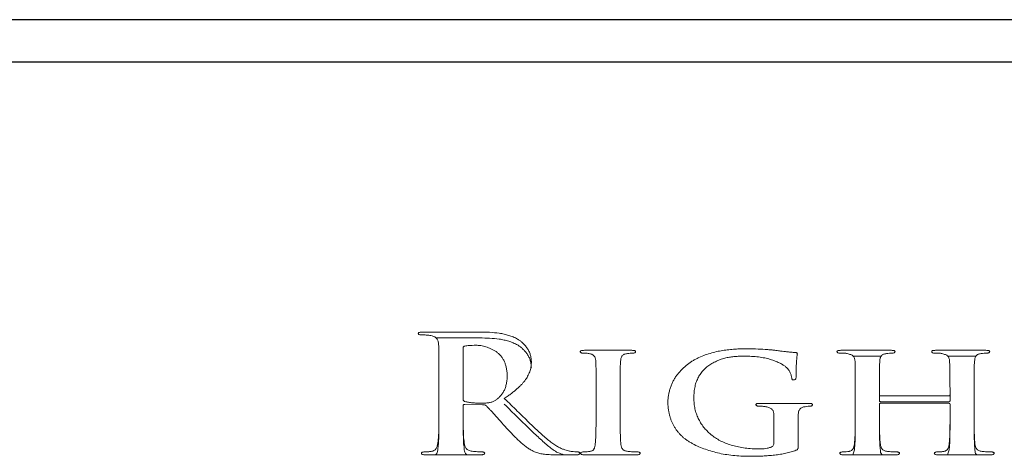
# Model space of a CAD drawing. Units: inches. Extents: x -43 to 79, y 6 to 70.
# Drawn here: x 28 to 29, y 9 to 9 of the extents above; entities that cross this region are included whole.
import ezdxf

# ---------------------------------------------------------------- set-up
doc = ezdxf.new("R2010")
doc.units = ezdxf.units.IN
doc.header["$MEASUREMENT"] = 0

msp = doc.modelspace()

# ---------------------------------------------------------------- linework, layer by layer
at = {"color": 7, "linetype": 'Continuous', "lineweight": 25}
for p, q in [((34.015, 9.0672), (4.749, 9.0672)), ((34.015, 9.024), (4.749, 9.024))]:
    msp.add_line(p, q, dxfattribs=at)
at = {"color": 7, "linetype": 'Continuous', "lineweight": 18}
for p, q in [((28.0834, 8.7491), (28.0253, 8.7491)), ((28.0834, 8.7431), (28.0384, 8.7431)), ((28.0664, 8.6814), (28.0664, 8.7326)), ((28.2384, 8.7305), (28.1902, 8.7305)), ((28.5028, 8.7305), (28.4514, 8.7305)), ((28.5991, 8.7305), (28.5479, 8.7305)), ((28.4926, 8.7245), (28.4637, 8.7245)), ((28.5891, 8.7245), (28.5601, 8.7245)), ((28.0418, 8.7006), (28.0418, 8.6717)), ((28.2019, 8.6898), (28.2019, 8.6649)), ((28.2265, 8.6649), (28.2265, 8.6898)), ((28.466, 8.6894), (28.466, 8.6653)), ((28.5872, 8.6653), (28.5872, 8.6894)), ((28.4906, 8.6852), (28.4906, 8.6882)), ((28.4906, 8.6822), (28.4906, 8.687)), ((28.4906, 8.6792), (28.4906, 8.6822)), ((28.5615, 8.6842), (28.4919, 8.6842)), ((28.5626, 8.6882), (28.5626, 8.6852)), ((28.5626, 8.6851), (28.5626, 8.6822)), ((28.5626, 8.6822), (28.5626, 8.6792)), ((28.5872, 8.6834), (28.5872, 8.6883)), ((28.0664, 8.6718), (28.0664, 8.6741)), ((28.0681, 8.6754), (28.0863, 8.6751)), ((28.4187, 8.6764), (28.3688, 8.6765)), ((28.4906, 8.665), (28.4906, 8.6758)), ((28.5615, 8.6782), (28.4919, 8.6782)), ((28.4919, 8.6767), (28.5615, 8.6767)), ((28.5626, 8.6758), (28.5626, 8.665)), ((28.466, 8.6651), (28.466, 8.6593)), ((28.5626, 8.6645), (28.5626, 8.659)), ((28.3832, 8.6492), (28.3832, 8.6365)), ((28.4078, 8.6335), (28.4078, 8.6489)), ((28.028, 8.6241), (28.0842, 8.6241)), ((28.1617, 8.6241), (28.1815, 8.6241)), ((28.1898, 8.6241), (28.2434, 8.6241)), ((28.4539, 8.6241), (28.5074, 8.6241)), ((28.4651, 8.629), (28.4637, 8.6241)), ((28.5506, 8.6241), (28.6039, 8.6241)), ((28.5617, 8.629), (28.5602, 8.6241))]:
    msp.add_line(p, q, dxfattribs=at)
for points, knots in [([(28.0253, 8.7491), (28.0247, 8.7491), (28.0235, 8.7491), (28.022, 8.7489), (28.0209, 8.7484), (28.0208, 8.7479), (28.0207, 8.7477)], [0, 0, 0, 0, 0.373823, 0.647935, 0.836288, 1, 1, 1, 1]), ([(28.0207, 8.7477), (28.0208, 8.7474), (28.0209, 8.7469), (28.0217, 8.7464), (28.0229, 8.7462), (28.0238, 8.7462), (28.0243, 8.7462)], [0, 0, 0, 0, 0.203493, 0.400124, 0.654754, 1, 1, 1, 1]), ([(28.0243, 8.7462), (28.025, 8.7462), (28.0265, 8.7462), (28.0287, 8.7461), (28.0307, 8.746), (28.0319, 8.7458), (28.0324, 8.7457)], [0, 0, 0, 0, 0.276624, 0.553616, 0.805373, 1, 1, 1, 1]), ([(28.0324, 8.7457), (28.0332, 8.7456), (28.0347, 8.7453), (28.0366, 8.7446), (28.0382, 8.7437), (28.0394, 8.7427), (28.0403, 8.7413), (28.0409, 8.7398), (28.0413, 8.7381), (28.0414, 8.7368), (28.0414, 8.7362)], [0, 0, 0, 0, 0.145518, 0.272885, 0.385219, 0.489846, 0.597526, 0.71457, 0.850093, 1, 1, 1, 1]), ([(28.1218, 8.742), (28.1204, 8.7427), (28.1175, 8.7442), (28.1129, 8.7458), (28.1082, 8.7471), (28.1017, 8.7482), (28.0934, 8.749), (28.0867, 8.7491), (28.0834, 8.7491)], [0, 0, 0, 0, 0.126084, 0.250953, 0.375183, 0.500314, 0.750306, 1, 1, 1, 1]), ([(28.1218, 8.736), (28.1204, 8.7367), (28.1175, 8.7382), (28.1129, 8.7398), (28.1082, 8.7411), (28.1017, 8.7422), (28.0934, 8.743), (28.0867, 8.7431), (28.0834, 8.7431)], [0, 0, 0, 0, 0.126084, 0.250953, 0.375183, 0.500314, 0.750306, 1, 1, 1, 1]), ([(28.136, 8.719), (28.1359, 8.7204), (28.1357, 8.7231), (28.1347, 8.7269), (28.1332, 8.7304), (28.1312, 8.7335), (28.1289, 8.7362), (28.1266, 8.7386), (28.1243, 8.7405), (28.1226, 8.7415), (28.1218, 8.742)], [0, 0, 0, 0, 0.1551384, 0.3008657, 0.4383477, 0.5721709, 0.6975401, 0.8096154, 0.9099411, 1, 1, 1, 1]), ([(28.0414, 8.7362), (28.0415, 8.7355), (28.0416, 8.7341), (28.0416, 8.7318), (28.0417, 8.729), (28.0418, 8.7264), (28.0417, 8.7239), (28.0418, 8.7216), (28.0418, 8.719), (28.0418, 8.716), (28.0418, 8.7127), (28.0418, 8.709), (28.0418, 8.7049), (28.0418, 8.7021), (28.0418, 8.7006)], [0, 0, 0, 0, 0.053766, 0.119004, 0.197821, 0.288161, 0.34182, 0.404992, 0.479028, 0.562576, 0.656989, 0.760911, 0.875701, 1, 1, 1, 1]), ([(28.0664, 8.7326), (28.0664, 8.7328), (28.0664, 8.7334), (28.0667, 8.7341), (28.0674, 8.7347), (28.068, 8.7348), (28.0683, 8.7349)], [0, 0, 0, 0, 0.2784353, 0.5222367, 0.7501903, 1, 1, 1, 1]), ([(28.0683, 8.7349), (28.0689, 8.735), (28.0704, 8.7353), (28.0729, 8.7354), (28.0759, 8.7356), (28.0782, 8.7356), (28.0794, 8.7356)], [0, 0, 0, 0, 0.171739, 0.395098, 0.671955, 1, 1, 1, 1]), ([(28.0794, 8.7356), (28.0802, 8.7356), (28.0819, 8.7356), (28.0845, 8.7353), (28.0871, 8.7348), (28.0897, 8.7342), (28.0922, 8.7332), (28.0948, 8.7321), (28.0974, 8.7307), (28.1001, 8.7292), (28.1026, 8.7273), (28.1047, 8.7251), (28.1067, 8.7225), (28.1082, 8.7196), (28.1095, 8.7164), (28.1104, 8.7128), (28.1111, 8.7089), (28.1113, 8.7062), (28.1114, 8.7048)], [0, 0, 0, 0, 0.045215, 0.090746, 0.137222, 0.185902, 0.236016, 0.288766, 0.344298, 0.402751, 0.463295, 0.525751, 0.591658, 0.661556, 0.736626, 0.818126, 0.905587, 1, 1, 1, 1]), ([(28.136, 8.713), (28.1359, 8.7144), (28.1357, 8.7171), (28.1347, 8.7209), (28.1332, 8.7244), (28.1312, 8.7275), (28.1289, 8.7302), (28.1266, 8.7326), (28.1243, 8.7345), (28.1226, 8.7355), (28.1218, 8.736)], [0, 0, 0, 0, 0.1551384, 0.3008657, 0.4383477, 0.5721709, 0.6975401, 0.8096154, 0.9099411, 1, 1, 1, 1]), ([(28.1902, 8.7305), (28.1896, 8.7305), (28.1884, 8.7305), (28.1871, 8.7303), (28.186, 8.73), (28.1859, 8.7296), (28.1858, 8.7294)], [0, 0, 0, 0, 0.387497, 0.664631, 0.856456, 1, 1, 1, 1]), ([(28.2422, 8.7294), (28.2421, 8.7296), (28.2419, 8.73), (28.241, 8.7303), (28.2399, 8.7305), (28.2389, 8.7305), (28.2384, 8.7305)], [0, 0, 0, 0, 0.167173, 0.362957, 0.633102, 1, 1, 1, 1]), ([(28.3569, 8.7321), (28.3549, 8.7321), (28.3509, 8.7321), (28.3449, 8.7319), (28.3387, 8.7313), (28.3325, 8.7306), (28.3261, 8.7296), (28.3196, 8.7279), (28.3131, 8.7258), (28.3088, 8.724), (28.3066, 8.7231)], [0, 0, 0, 0, 0.114001, 0.229304, 0.347979, 0.468444, 0.592726, 0.721939, 0.857664, 1, 1, 1, 1]), ([(28.3899, 8.7298), (28.3892, 8.7299), (28.3876, 8.7302), (28.3847, 8.7305), (28.381, 8.7309), (28.375, 8.7314), (28.3669, 8.7319), (28.3602, 8.732), (28.3569, 8.7321)], [0, 0, 0, 0, 0.062883, 0.150332, 0.261368, 0.396935, 0.695667, 1, 1, 1, 1]), ([(28.4045, 8.7283), (28.4033, 8.7284), (28.4008, 8.7286), (28.397, 8.7289), (28.3933, 8.7294), (28.391, 8.7297), (28.3899, 8.7298)], [0, 0, 0, 0, 0.244638, 0.514994, 0.776031, 1, 1, 1, 1]), ([(28.4514, 8.7305), (28.4508, 8.7305), (28.4498, 8.7305), (28.4486, 8.7303), (28.4476, 8.7299), (28.4475, 8.7294), (28.4474, 8.7292)], [0, 0, 0, 0, 0.360754, 0.6306684, 0.8240286, 1, 1, 1, 1]), ([(28.5066, 8.7292), (28.5065, 8.7294), (28.5064, 8.7299), (28.5055, 8.7303), (28.5043, 8.7305), (28.5033, 8.7305), (28.5028, 8.7305)], [0, 0, 0, 0, 0.178883, 0.366958, 0.638088, 1, 1, 1, 1]), ([(28.5479, 8.7305), (28.5473, 8.7305), (28.5463, 8.7305), (28.545, 8.7303), (28.544, 8.7299), (28.5439, 8.7294), (28.5439, 8.7292)], [0, 0, 0, 0, 0.369771, 0.642445, 0.828195, 1, 1, 1, 1]), ([(28.6031, 8.7292), (28.603, 8.7294), (28.6029, 8.7299), (28.602, 8.7303), (28.6007, 8.7305), (28.5997, 8.7305), (28.5991, 8.7305)], [0, 0, 0, 0, 0.1723643, 0.3587186, 0.6322798, 1, 1, 1, 1]), ([(28.1858, 8.7294), (28.1858, 8.7291), (28.1859, 8.7286), (28.1865, 8.728), (28.1875, 8.7277), (28.1883, 8.7277), (28.1887, 8.7277)], [0, 0, 0, 0, 0.247104, 0.455321, 0.692, 1, 1, 1, 1]), ([(28.1887, 8.7277), (28.1899, 8.7277), (28.1921, 8.7277), (28.1943, 8.7272), (28.1954, 8.727)], [0, 0, 0, 0, 0.506584, 1, 1, 1, 1]), ([(28.1954, 8.727), (28.1959, 8.7269), (28.1968, 8.7267), (28.198, 8.7262), (28.199, 8.7255), (28.1999, 8.7247), (28.2006, 8.7238), (28.2011, 8.7226), (28.2015, 8.7212), (28.2016, 8.7201), (28.2017, 8.7196)], [0, 0, 0, 0, 0.120806, 0.232866, 0.340559, 0.444175, 0.554353, 0.683002, 0.830438, 1, 1, 1, 1]), ([(28.2017, 8.7196), (28.2017, 8.7191), (28.2017, 8.7179), (28.2018, 8.7159), (28.2018, 8.7136), (28.2019, 8.7114), (28.2019, 8.7093), (28.2018, 8.7074), (28.2019, 8.7052), (28.2019, 8.7027), (28.2019, 8.6999), (28.2019, 8.6968), (28.2019, 8.6934), (28.2019, 8.691), (28.2019, 8.6898)], [0, 0, 0, 0, 0.053463, 0.119066, 0.196799, 0.287485, 0.340924, 0.404888, 0.478572, 0.561968, 0.6567, 0.761147, 0.875311, 1, 1, 1, 1]), ([(28.2265, 8.6898), (28.2265, 8.691), (28.2265, 8.6934), (28.2265, 8.6968), (28.2265, 8.6999), (28.2265, 8.7027), (28.2265, 8.7052), (28.2265, 8.7074), (28.2266, 8.7093), (28.2265, 8.7114), (28.2266, 8.7136), (28.2266, 8.7159), (28.2268, 8.7179), (28.2269, 8.7191), (28.2269, 8.7196)], [0, 0, 0, 0, 0.1239879, 0.2382219, 0.3427339, 0.4375273, 0.5209748, 0.5947003, 0.6587089, 0.7121801, 0.8029337, 0.8807269, 0.9464306, 1, 1, 1, 1]), ([(28.2269, 8.7196), (28.227, 8.7202), (28.2271, 8.7212), (28.2274, 8.7227), (28.2279, 8.724), (28.2286, 8.725), (28.2295, 8.7258), (28.2307, 8.7265), (28.2321, 8.727), (28.2332, 8.7271), (28.2338, 8.7272)], [0, 0, 0, 0, 0.164819, 0.308015, 0.432208, 0.539701, 0.641192, 0.747561, 0.867692, 1, 1, 1, 1]), ([(28.2338, 8.7272), (28.2347, 8.7273), (28.2365, 8.7276), (28.2383, 8.7277), (28.2392, 8.7277)], [0, 0, 0, 0, 0.519896, 1, 1, 1, 1]), ([(28.2392, 8.7277), (28.2397, 8.7277), (28.2404, 8.7277), (28.2414, 8.728), (28.2421, 8.7286), (28.2421, 8.7291), (28.2422, 8.7294)], [0, 0, 0, 0, 0.308, 0.544679, 0.752896, 1, 1, 1, 1]), ([(28.3066, 8.7231), (28.3055, 8.7226), (28.3034, 8.7216), (28.3003, 8.7198), (28.2974, 8.7179), (28.2946, 8.7158), (28.2919, 8.7135), (28.2893, 8.711), (28.2868, 8.7084), (28.2845, 8.7056), (28.2824, 8.7026), (28.2805, 8.6994), (28.2789, 8.6961), (28.2776, 8.6925), (28.2765, 8.6889), (28.2757, 8.685), (28.2752, 8.681), (28.2751, 8.6783), (28.275, 8.6769)], [0, 0, 0, 0, 0.054144, 0.108527, 0.163377, 0.219213, 0.276288, 0.334784, 0.394325, 0.455736, 0.518385, 0.581929, 0.646743, 0.71318, 0.781141, 0.851779, 0.924506, 1, 1, 1, 1]), ([(28.3187, 8.7163), (28.3203, 8.7172), (28.3234, 8.7189), (28.3282, 8.7211), (28.333, 8.7226), (28.3377, 8.7235), (28.3422, 8.7241), (28.3466, 8.7244), (28.3507, 8.7246), (28.3534, 8.7246), (28.3548, 8.7246)], [0, 0, 0, 0, 0.153042, 0.2957082, 0.4285768, 0.5545811, 0.6741542, 0.788116, 0.8968813, 1, 1, 1, 1]), ([(28.3548, 8.7246), (28.3573, 8.7245), (28.3621, 8.7244), (28.369, 8.7236), (28.3752, 8.7225), (28.3806, 8.721), (28.3853, 8.7192), (28.3893, 8.7175), (28.3926, 8.7157), (28.3943, 8.7144), (28.3951, 8.7138)], [0, 0, 0, 0, 0.173728, 0.33263, 0.477233, 0.610234, 0.729469, 0.834148, 0.923862, 1, 1, 1, 1]), ([(28.407, 8.7267), (28.407, 8.7269), (28.4071, 8.7274), (28.4065, 8.7279), (28.4056, 8.7282), (28.4049, 8.7283), (28.4045, 8.7283)], [0, 0, 0, 0, 0.213201, 0.41805, 0.66726, 1, 1, 1, 1]), ([(28.4057, 8.7035), (28.4057, 8.7045), (28.4058, 8.7065), (28.4058, 8.7094), (28.4058, 8.712), (28.4059, 8.7143), (28.406, 8.7164), (28.4061, 8.7182), (28.4062, 8.7198), (28.4064, 8.7214), (28.4066, 8.7231), (28.4067, 8.7247), (28.4069, 8.7259), (28.407, 8.7265), (28.407, 8.7267)], [0, 0, 0, 0, 0.134041, 0.256653, 0.367851, 0.468686, 0.55706, 0.636089, 0.702718, 0.75898, 0.850794, 0.920688, 0.970833, 1, 1, 1, 1]), ([(28.4474, 8.7292), (28.4475, 8.729), (28.4476, 8.7285), (28.4483, 8.728), (28.4493, 8.7277), (28.4501, 8.7277), (28.4505, 8.7277)], [0, 0, 0, 0, 0.2115592, 0.418806, 0.6755597, 1, 1, 1, 1]), ([(28.4505, 8.7277), (28.4512, 8.7277), (28.4526, 8.7277), (28.4546, 8.7276), (28.4563, 8.7275), (28.4574, 8.7273), (28.4578, 8.7272)], [0, 0, 0, 0, 0.283487, 0.563319, 0.811476, 1, 1, 1, 1]), ([(28.4578, 8.7272), (28.4585, 8.727), (28.4598, 8.7267), (28.4614, 8.7262), (28.4628, 8.7255), (28.4639, 8.7247), (28.4647, 8.7237), (28.4652, 8.7225), (28.4656, 8.7211), (28.4657, 8.72), (28.4658, 8.7195)], [0, 0, 0, 0, 0.152238, 0.28414, 0.398777, 0.501405, 0.601387, 0.716905, 0.847556, 1, 1, 1, 1]), ([(28.4658, 8.7195), (28.4658, 8.719), (28.4658, 8.7178), (28.4659, 8.7158), (28.4659, 8.7134), (28.466, 8.7112), (28.466, 8.7091), (28.4659, 8.7072), (28.466, 8.705), (28.466, 8.7025), (28.466, 8.6996), (28.466, 8.6965), (28.466, 8.693), (28.466, 8.6906), (28.466, 8.6894)], [0, 0, 0, 0, 0.0529484, 0.1187221, 0.1965085, 0.2871245, 0.3408504, 0.4041989, 0.4779762, 0.5621736, 0.6567954, 0.7610398, 0.8757086, 1, 1, 1, 1]), ([(28.4906, 8.6882), (28.4906, 8.6895), (28.4906, 8.6919), (28.4906, 8.6954), (28.4906, 8.6986), (28.4906, 8.7015), (28.4906, 8.7041), (28.4906, 8.7064), (28.4907, 8.7084), (28.4906, 8.7107), (28.4907, 8.7131), (28.4907, 8.7156), (28.4909, 8.7177), (28.491, 8.7189), (28.491, 8.7195)], [0, 0, 0, 0, 0.120261, 0.232231, 0.334162, 0.42683, 0.510228, 0.58436, 0.648458, 0.704057, 0.799051, 0.879375, 0.946628, 1, 1, 1, 1]), ([(28.491, 8.7195), (28.4911, 8.7201), (28.4912, 8.7212), (28.4915, 8.7227), (28.492, 8.7239), (28.4927, 8.725), (28.4936, 8.7258), (28.4948, 8.7265), (28.4963, 8.7269), (28.4974, 8.7271), (28.498, 8.7272)], [0, 0, 0, 0, 0.165466, 0.309914, 0.432879, 0.541329, 0.641817, 0.750315, 0.866273, 1, 1, 1, 1]), ([(28.498, 8.7272), (28.4989, 8.7273), (28.5006, 8.7276), (28.5024, 8.7277), (28.5032, 8.7277)], [0, 0, 0, 0, 0.546398, 1, 1, 1, 1]), ([(28.5032, 8.7277), (28.5037, 8.7277), (28.5046, 8.7277), (28.5057, 8.728), (28.5064, 8.7285), (28.5065, 8.729), (28.5066, 8.7292)], [0, 0, 0, 0, 0.344788, 0.610918, 0.804385, 1, 1, 1, 1]), ([(28.5439, 8.7292), (28.5439, 8.729), (28.544, 8.7285), (28.5447, 8.728), (28.5458, 8.7277), (28.5466, 8.7277), (28.547, 8.7277)], [0, 0, 0, 0, 0.206529, 0.405487, 0.665487, 1, 1, 1, 1]), ([(28.547, 8.7277), (28.5477, 8.7277), (28.549, 8.7277), (28.5509, 8.7276), (28.5527, 8.7275), (28.5537, 8.7273), (28.5542, 8.7272)], [0, 0, 0, 0, 0.272674, 0.550019, 0.803395, 1, 1, 1, 1]), ([(28.5542, 8.7272), (28.5549, 8.727), (28.5561, 8.7267), (28.5578, 8.7262), (28.5592, 8.7255), (28.5602, 8.7247), (28.561, 8.7237), (28.5616, 8.7225), (28.562, 8.7211), (28.5621, 8.72), (28.5622, 8.7195)], [0, 0, 0, 0, 0.152115, 0.283909, 0.398453, 0.500998, 0.600898, 0.717135, 0.847679, 1, 1, 1, 1]), ([(28.5622, 8.7195), (28.5622, 8.7189), (28.5622, 8.7177), (28.5623, 8.7156), (28.5624, 8.7131), (28.5624, 8.7107), (28.5625, 8.7084), (28.5625, 8.7064), (28.5625, 8.7041), (28.5625, 8.7015), (28.5626, 8.6986), (28.5625, 8.6954), (28.5626, 8.6919), (28.5626, 8.6895), (28.5626, 8.6882)], [0, 0, 0, 0, 0.053298, 0.120512, 0.200827, 0.29581, 0.351408, 0.415498, 0.489625, 0.573014, 0.665671, 0.76759, 0.87955, 1, 1, 1, 1]), ([(28.5872, 8.6894), (28.5872, 8.6906), (28.5872, 8.693), (28.5872, 8.6965), (28.5872, 8.6996), (28.5872, 8.7025), (28.5872, 8.705), (28.5872, 8.7072), (28.5873, 8.7091), (28.5872, 8.7112), (28.5873, 8.7134), (28.5873, 8.7158), (28.5875, 8.7178), (28.5876, 8.719), (28.5876, 8.7195)], [0, 0, 0, 0, 0.123739, 0.23846, 0.342751, 0.437419, 0.521654, 0.59546, 0.658842, 0.712592, 0.803259, 0.881093, 0.946955, 1, 1, 1, 1]), ([(28.5876, 8.7195), (28.5877, 8.7201), (28.5878, 8.7212), (28.5881, 8.7227), (28.5886, 8.7239), (28.5892, 8.725), (28.5901, 8.7258), (28.5913, 8.7265), (28.5927, 8.7269), (28.5937, 8.7271), (28.5943, 8.7272)], [0, 0, 0, 0, 0.168068, 0.314363, 0.439262, 0.548359, 0.648909, 0.755326, 0.870956, 1, 1, 1, 1]), ([(28.5943, 8.7272), (28.5953, 8.7273), (28.5971, 8.7276), (28.5989, 8.7277), (28.5997, 8.7277)], [0, 0, 0, 0, 0.563669, 1, 1, 1, 1]), ([(28.5997, 8.7277), (28.6002, 8.7277), (28.601, 8.7277), (28.6021, 8.728), (28.6029, 8.7285), (28.603, 8.729), (28.6031, 8.7292)], [0, 0, 0, 0, 0.335837, 0.592543, 0.799506, 1, 1, 1, 1]), ([(28.1084, 8.6816), (28.1097, 8.6824), (28.1121, 8.684), (28.1156, 8.6865), (28.1187, 8.689), (28.1216, 8.6914), (28.1242, 8.6938), (28.1264, 8.6961), (28.1284, 8.6984), (28.1307, 8.7014), (28.1328, 8.7052), (28.1348, 8.7098), (28.1359, 8.7144), (28.1359, 8.7175), (28.136, 8.719)], [0, 0, 0, 0, 0.087022, 0.169308, 0.246951, 0.321213, 0.390692, 0.456785, 0.518877, 0.577478, 0.688651, 0.795182, 0.898127, 1, 1, 1, 1]), ([(28.3015, 8.6819), (28.3015, 8.683), (28.3016, 8.685), (28.3018, 8.688), (28.3022, 8.6909), (28.3027, 8.6936), (28.3033, 8.6962), (28.3041, 8.6986), (28.3051, 8.7009), (28.3065, 8.7037), (28.3086, 8.707), (28.3115, 8.7105), (28.3148, 8.7137), (28.3174, 8.7154), (28.3187, 8.7163)], [0, 0, 0, 0, 0.081865, 0.160093, 0.23539, 0.306709, 0.375481, 0.44053, 0.503442, 0.563883, 0.67904, 0.789392, 0.895645, 1, 1, 1, 1]), ([(28.3951, 8.7138), (28.3956, 8.7133), (28.3967, 8.7123), (28.3981, 8.7108), (28.3991, 8.7092), (28.4001, 8.7073), (28.4009, 8.7049), (28.4012, 8.703), (28.4013, 8.7022)], [0, 0, 0, 0, 0.154189, 0.299188, 0.434915, 0.564291, 0.797377, 1, 1, 1, 1]), ([(28.1114, 8.7048), (28.1113, 8.7031), (28.1112, 8.7), (28.1104, 8.6957), (28.1093, 8.6918), (28.1077, 8.6884), (28.1057, 8.6856), (28.1037, 8.6831), (28.1015, 8.6811), (28.0998, 8.68), (28.099, 8.6795)], [0, 0, 0, 0, 0.173846, 0.330905, 0.471628, 0.598696, 0.713676, 0.817143, 0.912725, 1, 1, 1, 1]), ([(28.4013, 8.7022), (28.4014, 8.7019), (28.4015, 8.7014), (28.4018, 8.7008), (28.4025, 8.7004), (28.403, 8.7004), (28.4032, 8.7003)], [0, 0, 0, 0, 0.299515, 0.546364, 0.763481, 1, 1, 1, 1]), ([(28.4032, 8.7003), (28.4036, 8.7004), (28.4043, 8.7004), (28.4052, 8.7011), (28.4056, 8.7022), (28.4057, 8.703), (28.4057, 8.7035)], [0, 0, 0, 0, 0.200405, 0.40864, 0.662726, 1, 1, 1, 1]), ([(28.0683, 8.6783), (28.068, 8.6784), (28.0674, 8.6787), (28.0667, 8.6794), (28.0664, 8.6803), (28.0664, 8.681), (28.0664, 8.6814)], [0, 0, 0, 0, 0.217636, 0.437246, 0.690887, 1, 1, 1, 1]), ([(28.099, 8.6795), (28.0981, 8.679), (28.0964, 8.678), (28.0938, 8.6773), (28.0915, 8.6769), (28.0894, 8.6768), (28.0869, 8.6767), (28.0851, 8.6767), (28.0842, 8.6767)], [0, 0, 0, 0, 0.20656, 0.408992, 0.521935, 0.658545, 0.817728, 1, 1, 1, 1]), ([(28.1537, 8.6387), (28.1521, 8.64), (28.1489, 8.6428), (28.1439, 8.6472), (28.1388, 8.652), (28.1333, 8.6572), (28.1276, 8.6628), (28.1215, 8.6688), (28.1151, 8.675), (28.1107, 8.6793), (28.1084, 8.6816)], [0, 0, 0, 0, 0.098281, 0.203962, 0.317407, 0.437997, 0.566629, 0.703249, 0.847797, 1, 1, 1, 1]), ([(28.3664, 8.6301), (28.364, 8.6302), (28.3592, 8.6303), (28.3522, 8.6311), (28.3456, 8.6323), (28.3395, 8.6339), (28.3337, 8.6359), (28.3284, 8.6384), (28.3234, 8.6413), (28.3189, 8.6447), (28.3149, 8.6484), (28.3113, 8.6523), (28.3084, 8.6566), (28.3059, 8.6612), (28.304, 8.666), (28.3026, 8.671), (28.3017, 8.6764), (28.3016, 8.68), (28.3015, 8.6819)], [0, 0, 0, 0, 0.071539, 0.139486, 0.204332, 0.266919, 0.32774, 0.387444, 0.446704, 0.506164, 0.56571, 0.624522, 0.6835, 0.743164, 0.804087, 0.866742, 0.932, 1, 1, 1, 1]), ([(28.4919, 8.6842), (28.4917, 8.6842), (28.4914, 8.6842), (28.491, 8.6844), (28.4907, 8.6847), (28.4906, 8.685), (28.4906, 8.6852)], [0, 0, 0, 0, 0.2441378, 0.4494264, 0.6953645, 1, 1, 1, 1]), ([(28.5626, 8.6852), (28.5625, 8.6849), (28.5625, 8.6843), (28.5618, 8.6842), (28.5615, 8.6842)], [0, 0, 0, 0, 0.6038772, 1, 1, 1, 1]), ([(28.0418, 8.6717), (28.0418, 8.6698), (28.0418, 8.6662), (28.0418, 8.6609), (28.0418, 8.6559), (28.0417, 8.6512), (28.0416, 8.6469), (28.0414, 8.6431), (28.0411, 8.6397), (28.0409, 8.6377), (28.0408, 8.6367)], [0, 0, 0, 0, 0.159585, 0.310698, 0.453531, 0.588098, 0.71164, 0.820739, 0.917539, 1, 1, 1, 1]), ([(28.0664, 8.6741), (28.0665, 8.6743), (28.0665, 8.6747), (28.0668, 8.6752), (28.0674, 8.6754), (28.0679, 8.6754), (28.0681, 8.6754)], [0, 0, 0, 0, 0.281791, 0.510567, 0.727897, 1, 1, 1, 1]), ([(28.0675, 8.6367), (28.0674, 8.6377), (28.0671, 8.6397), (28.0668, 8.6431), (28.0667, 8.647), (28.0666, 8.6513), (28.0665, 8.6559), (28.0665, 8.661), (28.0664, 8.6663), (28.0664, 8.67), (28.0664, 8.6718)], [0, 0, 0, 0, 0.08208, 0.178434, 0.287716, 0.410688, 0.544634, 0.688181, 0.839284, 1, 1, 1, 1]), ([(28.0842, 8.6767), (28.0828, 8.6767), (28.0801, 8.6767), (28.076, 8.677), (28.072, 8.6775), (28.0695, 8.6781), (28.0683, 8.6783)], [0, 0, 0, 0, 0.253701, 0.515777, 0.769005, 1, 1, 1, 1]), ([(28.0863, 8.6751), (28.0866, 8.6751), (28.0873, 8.6751), (28.0884, 8.6749), (28.0893, 8.6745), (28.0898, 8.6742), (28.0901, 8.674)], [0, 0, 0, 0, 0.250301, 0.49644, 0.742898, 1, 1, 1, 1]), ([(28.0901, 8.674), (28.0905, 8.6735), (28.0916, 8.6724), (28.0934, 8.6705), (28.0957, 8.668), (28.0994, 8.6638), (28.1044, 8.6582), (28.1086, 8.6536), (28.1107, 8.6513)], [0, 0, 0, 0, 0.063056, 0.149144, 0.260033, 0.393333, 0.691257, 1, 1, 1, 1]), ([(28.1537, 8.6327), (28.1521, 8.634), (28.1489, 8.6368), (28.1439, 8.6412), (28.1388, 8.646), (28.1333, 8.6512), (28.1276, 8.6568), (28.1215, 8.6628), (28.1151, 8.669), (28.1107, 8.6733), (28.1084, 8.6756)], [0, 0, 0, 0, 0.098281, 0.203962, 0.317407, 0.437997, 0.566629, 0.703249, 0.847797, 1, 1, 1, 1]), ([(28.275, 8.6769), (28.2751, 8.6758), (28.2752, 8.6734), (28.2756, 8.6701), (28.2762, 8.6668), (28.277, 8.6636), (28.2779, 8.6606), (28.2791, 8.6577), (28.2804, 8.6549), (28.2819, 8.6522), (28.2836, 8.6496), (28.2855, 8.6472), (28.2875, 8.6449), (28.2897, 8.6427), (28.2921, 8.6407), (28.2947, 8.6388), (28.2975, 8.637), (28.3015, 8.6347), (28.3067, 8.6322), (28.3134, 8.6296), (28.3203, 8.6274), (28.3277, 8.6255), (28.3353, 8.6242), (28.3434, 8.6232), (28.3517, 8.6226), (28.3574, 8.6226), (28.3603, 8.6226)], [0, 0, 0, 0, 0.035822, 0.070548, 0.10396, 0.136691, 0.168254, 0.199336, 0.229513, 0.259025, 0.288406, 0.317242, 0.345732, 0.374288, 0.402895, 0.431681, 0.460616, 0.490132, 0.549605, 0.609557, 0.670177, 0.732269, 0.796067, 0.861506, 0.929402, 1, 1, 1, 1]), ([(28.3688, 8.6765), (28.3682, 8.6765), (28.3672, 8.6765), (28.3659, 8.6763), (28.3649, 8.6758), (28.3648, 8.6753), (28.3647, 8.6751)], [0, 0, 0, 0, 0.357484, 0.619406, 0.820342, 1, 1, 1, 1]), ([(28.3647, 8.6751), (28.3648, 8.6749), (28.3649, 8.6745), (28.3656, 8.674), (28.3666, 8.6737), (28.3673, 8.6736), (28.3677, 8.6736)], [0, 0, 0, 0, 0.208908, 0.42017, 0.67421, 1, 1, 1, 1]), ([(28.3677, 8.6736), (28.3684, 8.6736), (28.3697, 8.6736), (28.3716, 8.6735), (28.3734, 8.6734), (28.3745, 8.6732), (28.3749, 8.6731)], [0, 0, 0, 0, 0.2744826, 0.5494373, 0.8001827, 1, 1, 1, 1]), ([(28.3749, 8.6731), (28.3756, 8.6729), (28.3769, 8.6727), (28.3786, 8.6721), (28.38, 8.6714), (28.3811, 8.6707), (28.3819, 8.6697), (28.3826, 8.6685), (28.3829, 8.6671), (28.383, 8.6661), (28.383, 8.6656)], [0, 0, 0, 0, 0.154114, 0.28959, 0.406408, 0.50946, 0.610944, 0.723527, 0.851914, 1, 1, 1, 1]), ([(28.408, 8.6656), (28.408, 8.6662), (28.4081, 8.6672), (28.4085, 8.6687), (28.409, 8.6699), (28.4097, 8.671), (28.4107, 8.6718), (28.4119, 8.6724), (28.4134, 8.6729), (28.4145, 8.673), (28.4151, 8.6731)], [0, 0, 0, 0, 0.1610588, 0.3037364, 0.4249372, 0.5339675, 0.636217, 0.7457052, 0.8663179, 1, 1, 1, 1]), ([(28.4151, 8.6731), (28.416, 8.6733), (28.4177, 8.6735), (28.4194, 8.6736), (28.4201, 8.6736)], [0, 0, 0, 0, 0.551412, 1, 1, 1, 1]), ([(28.4224, 8.6751), (28.4224, 8.6753), (28.4223, 8.6758), (28.4214, 8.6763), (28.4202, 8.6765), (28.4192, 8.6765), (28.4187, 8.6764)], [0, 0, 0, 0, 0.185243, 0.381488, 0.644779, 1, 1, 1, 1]), ([(28.4201, 8.6736), (28.4204, 8.6736), (28.421, 8.6737), (28.4218, 8.674), (28.4223, 8.6745), (28.4224, 8.6749), (28.4224, 8.6751)], [0, 0, 0, 0, 0.293215, 0.53412, 0.758916, 1, 1, 1, 1]), ([(28.4919, 8.6782), (28.4917, 8.6782), (28.4914, 8.6782), (28.491, 8.6784), (28.4907, 8.6787), (28.4906, 8.679), (28.4906, 8.6792)], [0, 0, 0, 0, 0.2441378, 0.4494264, 0.6953645, 1, 1, 1, 1]), ([(28.4906, 8.6758), (28.4907, 8.6761), (28.4909, 8.6766), (28.4915, 8.6766), (28.4919, 8.6767)], [0, 0, 0, 0, 0.515946, 1, 1, 1, 1]), ([(28.5626, 8.6792), (28.5625, 8.6789), (28.5625, 8.6783), (28.5618, 8.6782), (28.5615, 8.6782)], [0, 0, 0, 0, 0.6038772, 1, 1, 1, 1]), ([(28.5615, 8.6767), (28.5618, 8.6766), (28.5623, 8.6765), (28.5625, 8.6761), (28.5626, 8.6758)], [0, 0, 0, 0, 0.472053, 1, 1, 1, 1]), ([(28.0418, 8.6657), (28.0418, 8.6638), (28.0418, 8.6602), (28.0418, 8.6549), (28.0418, 8.6499), (28.0417, 8.6452), (28.0416, 8.6409), (28.0414, 8.6371), (28.0411, 8.6337), (28.0409, 8.6317), (28.0408, 8.6307)], [0, 0, 0, 0, 0.159585, 0.310698, 0.453531, 0.588098, 0.71164, 0.820739, 0.917539, 1, 1, 1, 1]), ([(28.0675, 8.6307), (28.0674, 8.6317), (28.0671, 8.6337), (28.0668, 8.6371), (28.0667, 8.641), (28.0666, 8.6453), (28.0665, 8.6499), (28.0665, 8.655), (28.0664, 8.6603), (28.0664, 8.664), (28.0664, 8.6658)], [0, 0, 0, 0, 0.08208, 0.178434, 0.287716, 0.410688, 0.544634, 0.688181, 0.839284, 1, 1, 1, 1]), ([(28.2019, 8.6649), (28.2019, 8.6633), (28.2019, 8.66), (28.2019, 8.6553), (28.2018, 8.6509), (28.2018, 8.6468), (28.2017, 8.6431), (28.2015, 8.6398), (28.2013, 8.6369), (28.2011, 8.6351), (28.201, 8.6343)], [0, 0, 0, 0, 0.163255, 0.316787, 0.460092, 0.594736, 0.717584, 0.825522, 0.920163, 1, 1, 1, 1]), ([(28.2273, 8.6341), (28.2272, 8.635), (28.227, 8.6368), (28.2268, 8.6397), (28.2267, 8.643), (28.2266, 8.6468), (28.2265, 8.6509), (28.2265, 8.6553), (28.2265, 8.66), (28.2265, 8.6633), (28.2265, 8.6649)], [0, 0, 0, 0, 0.080982, 0.176696, 0.284856, 0.407849, 0.541794, 0.685131, 0.837867, 1, 1, 1, 1]), ([(28.383, 8.6656), (28.383, 8.6645), (28.3831, 8.6621), (28.3832, 8.6582), (28.3832, 8.6539), (28.3832, 8.6509), (28.3832, 8.6492)], [0, 0, 0, 0, 0.205346, 0.440226, 0.704607, 1, 1, 1, 1]), ([(28.4078, 8.6489), (28.4078, 8.6505), (28.4078, 8.6536), (28.4078, 8.6581), (28.4079, 8.662), (28.408, 8.6644), (28.408, 8.6656)], [0, 0, 0, 0, 0.2930151, 0.5581047, 0.7942592, 1, 1, 1, 1]), ([(28.466, 8.6653), (28.466, 8.6637), (28.466, 8.6606), (28.466, 8.656), (28.4659, 8.6517), (28.4659, 8.6476), (28.4658, 8.6439), (28.4656, 8.6406), (28.4654, 8.6377), (28.4652, 8.6359), (28.4651, 8.635)], [0, 0, 0, 0, 0.158949, 0.309659, 0.452403, 0.587174, 0.710795, 0.820113, 0.91676, 1, 1, 1, 1]), ([(28.466, 8.6593), (28.466, 8.6577), (28.466, 8.6546), (28.466, 8.65), (28.4659, 8.6457), (28.4659, 8.6416), (28.4658, 8.6379), (28.4656, 8.6346), (28.4654, 8.6317), (28.4652, 8.6299), (28.4651, 8.629)], [0, 0, 0, 0, 0.158949, 0.309659, 0.452403, 0.587174, 0.710795, 0.820113, 0.91676, 1, 1, 1, 1]), ([(28.4916, 8.6349), (28.4916, 8.6357), (28.4913, 8.6375), (28.4911, 8.6405), (28.4909, 8.6438), (28.4908, 8.6474), (28.4907, 8.6514), (28.4907, 8.6557), (28.4906, 8.6603), (28.4906, 8.6634), (28.4906, 8.665)], [0, 0, 0, 0, 0.084517, 0.182569, 0.291745, 0.414513, 0.547664, 0.690426, 0.840405, 1, 1, 1, 1]), ([(28.5626, 8.665), (28.5626, 8.6634), (28.5626, 8.6603), (28.5626, 8.6557), (28.5625, 8.6515), (28.5625, 8.6475), (28.5624, 8.6438), (28.5622, 8.6405), (28.562, 8.6377), (28.5618, 8.6359), (28.5617, 8.635)], [0, 0, 0, 0, 0.160847, 0.311626, 0.45435, 0.588206, 0.710788, 0.819714, 0.916634, 1, 1, 1, 1]), ([(28.588, 8.6349), (28.5879, 8.6357), (28.5877, 8.6376), (28.5875, 8.6405), (28.5874, 8.6439), (28.5873, 8.6476), (28.5872, 8.6517), (28.5872, 8.656), (28.5872, 8.6606), (28.5872, 8.6637), (28.5872, 8.6653)], [0, 0, 0, 0, 0.084382, 0.182103, 0.292429, 0.415398, 0.549458, 0.691443, 0.842153, 1, 1, 1, 1]), ([(28.588, 8.6289), (28.5879, 8.6297), (28.5877, 8.6316), (28.5875, 8.6345), (28.5874, 8.6379), (28.5873, 8.6416), (28.5872, 8.6457), (28.5872, 8.65), (28.5872, 8.6546), (28.5872, 8.6577), (28.5872, 8.6593)], [0, 0, 0, 0, 0.084382, 0.182103, 0.292429, 0.415398, 0.549458, 0.691443, 0.842153, 1, 1, 1, 1]), ([(28.1107, 8.6513), (28.1121, 8.6498), (28.1148, 8.6469), (28.1187, 8.6428), (28.1224, 8.6392), (28.1259, 8.636), (28.1293, 8.6332), (28.1326, 8.6308), (28.1359, 8.6287), (28.1382, 8.6277), (28.1393, 8.6272)], [0, 0, 0, 0, 0.167914, 0.320998, 0.46135, 0.587513, 0.702696, 0.808865, 0.908171, 1, 1, 1, 1]), ([(28.4916, 8.6289), (28.4916, 8.6297), (28.4913, 8.6315), (28.4911, 8.6345), (28.4909, 8.6378), (28.4908, 8.6414), (28.4907, 8.6454), (28.4907, 8.6497), (28.4906, 8.6543), (28.4906, 8.6574), (28.4906, 8.659)], [0, 0, 0, 0, 0.084517, 0.182569, 0.291745, 0.414513, 0.547664, 0.690426, 0.840405, 1, 1, 1, 1]), ([(28.5626, 8.659), (28.5626, 8.6574), (28.5626, 8.6543), (28.5626, 8.6497), (28.5625, 8.6455), (28.5625, 8.6415), (28.5624, 8.6378), (28.5622, 8.6345), (28.562, 8.6317), (28.5618, 8.6299), (28.5617, 8.629)], [0, 0, 0, 0, 0.160847, 0.311626, 0.45435, 0.588206, 0.710788, 0.819714, 0.916634, 1, 1, 1, 1]), ([(28.0408, 8.6367), (28.0406, 8.6356), (28.0402, 8.6335), (28.0393, 8.6311), (28.0383, 8.6295), (28.0373, 8.6287), (28.0361, 8.628), (28.0352, 8.6278), (28.0347, 8.6277)], [0, 0, 0, 0, 0.309037, 0.570032, 0.684504, 0.789134, 0.892547, 1, 1, 1, 1]), ([(28.0408, 8.6307), (28.0406, 8.6286), (28.0403, 8.6262), (28.0387, 8.6243), (28.0385, 8.6241)], [0, 0, 0, 0, 0.891247, 1, 1, 1, 1]), ([(28.0756, 8.6277), (28.0749, 8.6278), (28.0736, 8.628), (28.0718, 8.6286), (28.0704, 8.6295), (28.0694, 8.6306), (28.0687, 8.632), (28.0681, 8.6334), (28.0677, 8.635), (28.0675, 8.6361), (28.0675, 8.6367)], [0, 0, 0, 0, 0.1391452, 0.2640092, 0.3760014, 0.4872156, 0.6015102, 0.7251473, 0.8576874, 1, 1, 1, 1]), ([(28.0703, 8.6241), (28.0698, 8.6246), (28.0678, 8.6263), (28.0676, 8.6288), (28.0675, 8.6307)], [0, 0, 0, 0, 0.239041, 1, 1, 1, 1]), ([(28.1771, 8.6275), (28.1766, 8.6276), (28.1755, 8.6277), (28.1736, 8.6281), (28.1712, 8.6288), (28.1684, 8.6297), (28.1652, 8.6311), (28.1616, 8.633), (28.1578, 8.6356), (28.1551, 8.6376), (28.1537, 8.6387)], [0, 0, 0, 0, 0.053114, 0.123283, 0.213737, 0.323391, 0.453734, 0.608435, 0.790673, 1, 1, 1, 1]), ([(28.1694, 8.6241), (28.1672, 8.6248), (28.1611, 8.6265), (28.1566, 8.6303), (28.1537, 8.6327)], [0, 0, 0, 0, 0.365909, 1, 1, 1, 1]), ([(28.201, 8.6343), (28.201, 8.6338), (28.2008, 8.6329), (28.2005, 8.6316), (28.2001, 8.6305), (28.1995, 8.6296), (28.1989, 8.6288), (28.198, 8.6282), (28.1969, 8.6278), (28.196, 8.6276), (28.1956, 8.6275)], [0, 0, 0, 0, 0.167137, 0.313897, 0.444871, 0.557303, 0.662265, 0.766204, 0.878602, 1, 1, 1, 1]), ([(28.2346, 8.6275), (28.234, 8.6276), (28.2329, 8.6278), (28.2313, 8.6282), (28.2301, 8.6288), (28.2291, 8.6296), (28.2285, 8.6305), (28.2279, 8.6316), (28.2275, 8.6328), (28.2274, 8.6337), (28.2273, 8.6341)], [0, 0, 0, 0, 0.15197, 0.286692, 0.403456, 0.510243, 0.6168, 0.73448, 0.85997, 1, 1, 1, 1]), ([(28.3796, 8.6316), (28.3785, 8.6313), (28.3764, 8.6307), (28.3732, 8.6302), (28.3698, 8.63), (28.3676, 8.6301), (28.3664, 8.6301)], [0, 0, 0, 0, 0.247676, 0.493713, 0.744991, 1, 1, 1, 1]), ([(28.3832, 8.6365), (28.3832, 8.6359), (28.3832, 8.6349), (28.3826, 8.6334), (28.3813, 8.6323), (28.3802, 8.6318), (28.3796, 8.6316)], [0, 0, 0, 0, 0.268544, 0.507677, 0.742097, 1, 1, 1, 1]), ([(28.4055, 8.6287), (28.406, 8.6288), (28.4068, 8.6292), (28.4075, 8.6299), (28.4077, 8.6306), (28.4078, 8.6314), (28.4079, 8.6324), (28.4078, 8.6331), (28.4078, 8.6335)], [0, 0, 0, 0, 0.217043, 0.380971, 0.476783, 0.609048, 0.783373, 1, 1, 1, 1]), ([(28.4651, 8.635), (28.4651, 8.6345), (28.4649, 8.6336), (28.4646, 8.6322), (28.4641, 8.631), (28.4637, 8.63), (28.463, 8.6291), (28.4621, 8.6284), (28.461, 8.6278), (28.4601, 8.6276), (28.4597, 8.6275)], [0, 0, 0, 0, 0.161511, 0.308957, 0.441352, 0.560814, 0.669815, 0.775774, 0.884776, 1, 1, 1, 1]), ([(28.4988, 8.6275), (28.4982, 8.6276), (28.497, 8.6278), (28.4955, 8.6283), (28.4942, 8.629), (28.4933, 8.6299), (28.4927, 8.631), (28.4923, 8.6322), (28.4918, 8.6335), (28.4917, 8.6344), (28.4916, 8.6349)], [0, 0, 0, 0, 0.145681, 0.273424, 0.387904, 0.496794, 0.607404, 0.726585, 0.857418, 1, 1, 1, 1]), ([(28.5617, 8.635), (28.5617, 8.6345), (28.5615, 8.6336), (28.5612, 8.6322), (28.5608, 8.631), (28.5602, 8.63), (28.5596, 8.6291), (28.5587, 8.6284), (28.5575, 8.6278), (28.5567, 8.6276), (28.5563, 8.6275)], [0, 0, 0, 0, 0.1613537, 0.3086563, 0.4409225, 0.5612408, 0.6701367, 0.7759925, 0.8848884, 1, 1, 1, 1]), ([(28.5953, 8.6275), (28.5947, 8.6276), (28.5935, 8.6278), (28.5919, 8.6283), (28.5907, 8.629), (28.5898, 8.6299), (28.5891, 8.631), (28.5886, 8.6321), (28.5882, 8.6335), (28.5881, 8.6344), (28.588, 8.6349)], [0, 0, 0, 0, 0.148454, 0.278969, 0.393952, 0.501536, 0.61188, 0.730389, 0.859127, 1, 1, 1, 1]), ([(28.0272, 8.627), (28.0267, 8.627), (28.0258, 8.627), (28.0247, 8.6268), (28.0239, 8.6263), (28.0239, 8.6259), (28.0239, 8.6257)], [0, 0, 0, 0, 0.3703949, 0.6409188, 0.830971, 1, 1, 1, 1]), ([(28.0239, 8.6257), (28.0239, 8.6255), (28.024, 8.6249), (28.025, 8.6244), (28.0264, 8.6241), (28.0274, 8.6241), (28.028, 8.6241)], [0, 0, 0, 0, 0.185372, 0.384237, 0.644448, 1, 1, 1, 1]), ([(28.0347, 8.6277), (28.0342, 8.6276), (28.0331, 8.6274), (28.0314, 8.6272), (28.0294, 8.6271), (28.028, 8.627), (28.0272, 8.627)], [0, 0, 0, 0, 0.207883, 0.441173, 0.704904, 1, 1, 1, 1]), ([(28.0859, 8.627), (28.0851, 8.627), (28.0835, 8.6271), (28.0809, 8.6272), (28.0783, 8.6274), (28.0765, 8.6276), (28.0756, 8.6277)], [0, 0, 0, 0, 0.214626, 0.476788, 0.748464, 1, 1, 1, 1]), ([(28.0842, 8.6241), (28.0848, 8.6241), (28.0859, 8.6241), (28.0872, 8.6244), (28.0882, 8.6249), (28.0883, 8.6255), (28.0884, 8.6257)], [0, 0, 0, 0, 0.354248, 0.620271, 0.814522, 1, 1, 1, 1]), ([(28.0884, 8.6257), (28.0883, 8.6259), (28.0883, 8.6263), (28.0877, 8.6267), (28.0869, 8.627), (28.0862, 8.627), (28.0859, 8.627)], [0, 0, 0, 0, 0.212122, 0.422514, 0.673564, 1, 1, 1, 1]), ([(28.1393, 8.6272), (28.1407, 8.6267), (28.1435, 8.6256), (28.1474, 8.6249), (28.151, 8.6244), (28.1542, 8.6243), (28.1578, 8.6241), (28.1603, 8.6241), (28.1617, 8.6241)], [0, 0, 0, 0, 0.196685, 0.407436, 0.52734, 0.664878, 0.823305, 1, 1, 1, 1]), ([(28.1829, 8.627), (28.182, 8.627), (28.1801, 8.6271), (28.1781, 8.6274), (28.1771, 8.6275)], [0, 0, 0, 0, 0.456647, 1, 1, 1, 1]), ([(28.1815, 8.6241), (28.182, 8.6241), (28.183, 8.6241), (28.1843, 8.6243), (28.1853, 8.6249), (28.1854, 8.6255), (28.1854, 8.6257)], [0, 0, 0, 0, 0.33891, 0.598679, 0.802465, 1, 1, 1, 1]), ([(28.1854, 8.6257), (28.1854, 8.6259), (28.1853, 8.6263), (28.1848, 8.6268), (28.184, 8.627), (28.1833, 8.627), (28.1829, 8.627)], [0, 0, 0, 0, 0.2134176, 0.4189862, 0.6715704, 1, 1, 1, 1]), ([(28.1891, 8.627), (28.1887, 8.627), (28.1879, 8.6269), (28.1869, 8.6266), (28.1862, 8.6262), (28.1862, 8.6258), (28.1862, 8.6256)], [0, 0, 0, 0, 0.357698, 0.628987, 0.817819, 1, 1, 1, 1]), ([(28.1862, 8.6256), (28.1863, 8.6253), (28.1864, 8.6249), (28.1872, 8.6244), (28.1884, 8.6242), (28.1893, 8.6241), (28.1898, 8.6241)], [0, 0, 0, 0, 0.186532, 0.391097, 0.649217, 1, 1, 1, 1]), ([(28.1956, 8.6275), (28.1947, 8.6274), (28.1925, 8.627), (28.1904, 8.627), (28.1891, 8.627)], [0, 0, 0, 0, 0.442137, 1, 1, 1, 1]), ([(28.244, 8.627), (28.2433, 8.627), (28.2417, 8.627), (28.2393, 8.6271), (28.2369, 8.6273), (28.2354, 8.6274), (28.2346, 8.6275)], [0, 0, 0, 0, 0.24049, 0.506919, 0.770534, 1, 1, 1, 1]), ([(28.2434, 8.6241), (28.2439, 8.6241), (28.2448, 8.6242), (28.2459, 8.6244), (28.2467, 8.6249), (28.2469, 8.6253), (28.247, 8.6256)], [0, 0, 0, 0, 0.337064, 0.598831, 0.806286, 1, 1, 1, 1]), ([(28.247, 8.6256), (28.2469, 8.6258), (28.2469, 8.6262), (28.2462, 8.6266), (28.2453, 8.6269), (28.2445, 8.627), (28.244, 8.627)], [0, 0, 0, 0, 0.18748, 0.384691, 0.64512, 1, 1, 1, 1]), ([(28.3603, 8.6226), (28.3622, 8.6226), (28.366, 8.6226), (28.3718, 8.6228), (28.3778, 8.6233), (28.3838, 8.6238), (28.3896, 8.6246), (28.3953, 8.6257), (28.4006, 8.627), (28.4039, 8.6281), (28.4055, 8.6287)], [0, 0, 0, 0, 0.123552, 0.249228, 0.378482, 0.510155, 0.640833, 0.765137, 0.885047, 1, 1, 1, 1]), ([(28.4532, 8.627), (28.4528, 8.627), (28.452, 8.6269), (28.451, 8.6266), (28.4503, 8.6262), (28.4503, 8.6258), (28.4503, 8.6256)], [0, 0, 0, 0, 0.357698, 0.628987, 0.817819, 1, 1, 1, 1]), ([(28.4503, 8.6256), (28.4504, 8.6253), (28.4505, 8.6249), (28.4513, 8.6244), (28.4525, 8.6242), (28.4534, 8.6241), (28.4539, 8.6241)], [0, 0, 0, 0, 0.186532, 0.391097, 0.649217, 1, 1, 1, 1]), ([(28.4597, 8.6275), (28.4588, 8.6274), (28.4566, 8.627), (28.4545, 8.627), (28.4532, 8.627)], [0, 0, 0, 0, 0.442137, 1, 1, 1, 1]), ([(28.4934, 8.6241), (28.4933, 8.6243), (28.4918, 8.6255), (28.4917, 8.6273), (28.4916, 8.6289)], [0, 0, 0, 0, 0.1043, 1, 1, 1, 1]), ([(28.5082, 8.627), (28.5075, 8.627), (28.5059, 8.627), (28.5034, 8.6271), (28.501, 8.6273), (28.4995, 8.6274), (28.4988, 8.6275)], [0, 0, 0, 0, 0.238965, 0.506885, 0.768829, 1, 1, 1, 1]), ([(28.5074, 8.6241), (28.5079, 8.6241), (28.5089, 8.6242), (28.5101, 8.6244), (28.511, 8.6249), (28.5111, 8.6253), (28.5112, 8.6256)], [0, 0, 0, 0, 0.3454633, 0.6134013, 0.8158046, 1, 1, 1, 1]), ([(28.5112, 8.6256), (28.5112, 8.6258), (28.5111, 8.6262), (28.5104, 8.6266), (28.5095, 8.6269), (28.5087, 8.627), (28.5082, 8.627)], [0, 0, 0, 0, 0.186117, 0.381893, 0.647702, 1, 1, 1, 1]), ([(28.5496, 8.627), (28.5491, 8.627), (28.5483, 8.6269), (28.5474, 8.6266), (28.5467, 8.6262), (28.5466, 8.6258), (28.5466, 8.6256)], [0, 0, 0, 0, 0.352298, 0.618107, 0.813883, 1, 1, 1, 1]), ([(28.5466, 8.6256), (28.5467, 8.6253), (28.5468, 8.6249), (28.5478, 8.6244), (28.549, 8.6242), (28.55, 8.6241), (28.5506, 8.6241)], [0, 0, 0, 0, 0.176476, 0.375403, 0.644329, 1, 1, 1, 1]), ([(28.5563, 8.6275), (28.5558, 8.6274), (28.5549, 8.6273), (28.5533, 8.6271), (28.5515, 8.627), (28.5503, 8.627), (28.5496, 8.627)], [0, 0, 0, 0, 0.201031, 0.430892, 0.700061, 1, 1, 1, 1]), ([(28.5898, 8.6241), (28.5897, 8.6242), (28.5882, 8.6254), (28.5881, 8.6272), (28.588, 8.6289)], [0, 0, 0, 0, 0.094772, 1, 1, 1, 1]), ([(28.6047, 8.627), (28.6039, 8.627), (28.6023, 8.627), (28.5999, 8.6271), (28.5975, 8.6273), (28.596, 8.6274), (28.5953, 8.6275)], [0, 0, 0, 0, 0.250098, 0.516514, 0.773724, 1, 1, 1, 1]), ([(28.6039, 8.6241), (28.6044, 8.6241), (28.6054, 8.6242), (28.6066, 8.6244), (28.6074, 8.6249), (28.6076, 8.6253), (28.6077, 8.6256)], [0, 0, 0, 0, 0.348227, 0.611258, 0.814783, 1, 1, 1, 1]), ([(28.6077, 8.6256), (28.6076, 8.6258), (28.6075, 8.6262), (28.6068, 8.6266), (28.6059, 8.6269), (28.6052, 8.627), (28.6047, 8.627)], [0, 0, 0, 0, 0.193766, 0.393313, 0.656827, 1, 1, 1, 1])]:
    msp.add_open_spline(points, degree=3, knots=knots, dxfattribs=at)

doc.saveas('drawing.dxf')
